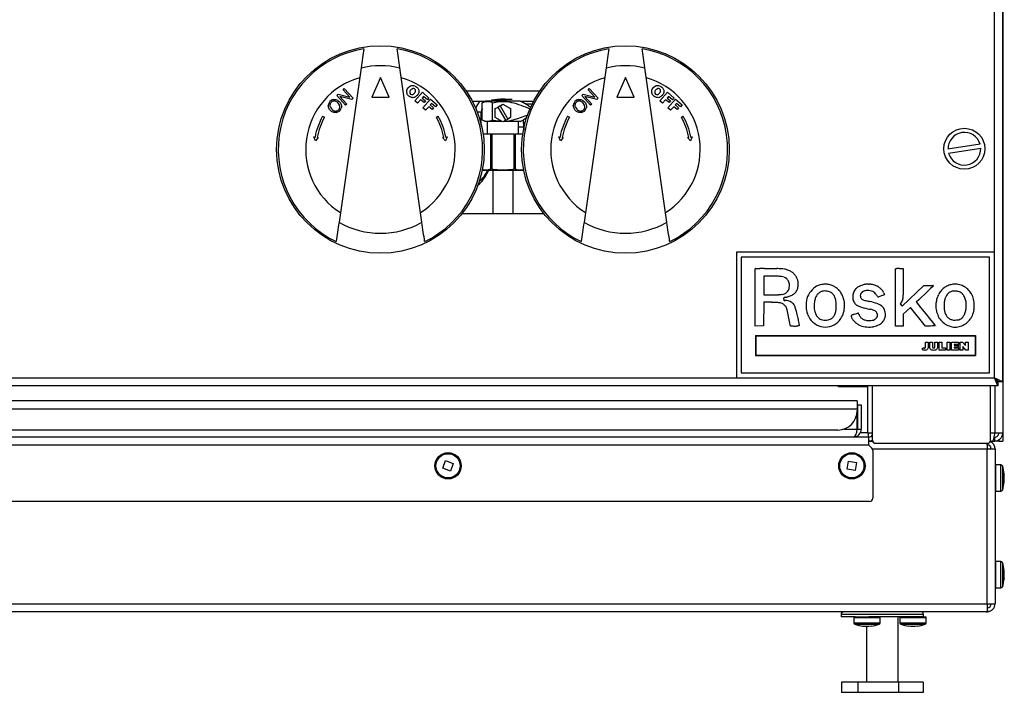
# Model space of a CAD drawing. Units: inches. Extents: x 26 to 205, y 36 to 85.
# Drawn here: x 116 to 128, y 36 to 45 of the extents above; entities that cross this region are included whole.
import ezdxf

# ---------------------------------------------------------------- set-up
doc = ezdxf.new("R2010")
doc.units = ezdxf.units.IN
doc.header["$LTSCALE"] = 10
doc.header["$MEASUREMENT"] = 0

msp = doc.modelspace()

# ---------------------------------------------------------------- linework, layer by layer
for p, q in [((128.084, 41.686), (128.084, 45.761)), ((128.182, 45.804), (128.182, 40.108)), ((128.186, 45.714), (128.186, 40.111)), ((120.349, 43.937), (120.08, 42.052)), ((121.092, 42.052), (120.822, 43.937)), ((123.342, 43.937), (123.072, 42.052)), ((124.084, 42.052), (123.815, 43.937)), ((120.586, 43.821), (120.479, 43.579)), ((120.693, 43.579), (120.586, 43.821)), ((123.578, 43.821), (123.471, 43.579)), ((123.685, 43.579), (123.578, 43.821)), ((120.13, 43.671), (120.145, 43.685)), ((120.214, 43.579), (120.13, 43.671)), ((120.145, 43.685), (120.252, 43.567)), ((122.53, 43.655), (121.634, 43.655)), ((123.122, 43.671), (123.137, 43.685)), ((123.206, 43.579), (123.122, 43.671)), ((123.137, 43.685), (123.244, 43.567)), ((120.052, 43.6), (120.068, 43.615)), ((120.159, 43.483), (120.052, 43.6)), ((120.068, 43.615), (120.214, 43.579)), ((120.236, 43.553), (120.09, 43.589)), ((120.09, 43.589), (120.174, 43.496)), ((120.252, 43.567), (120.236, 43.553)), ((120.479, 43.579), (120.693, 43.579)), ((121.007, 43.534), (121.098, 43.64)), ((121.04, 43.506), (121.007, 43.534)), ((121.077, 43.549), (121.04, 43.506)), ((121.118, 43.514), (121.077, 43.549)), ((121.111, 43.589), (121.095, 43.57)), ((121.095, 43.57), (121.136, 43.535)), ((121.098, 43.64), (121.178, 43.57)), ((121.105, 43.449), (121.196, 43.555)), ((121.159, 43.548), (121.111, 43.589)), ((121.136, 43.535), (121.118, 43.514)), ((121.178, 43.57), (121.159, 43.548)), ((121.196, 43.555), (121.277, 43.485)), ((121.708, 43.532), (121.87, 43.532)), ((121.87, 43.532), (121.83, 43.512)), ((121.898, 43.532), (121.87, 43.532)), ((122.294, 43.532), (121.898, 43.532)), ((122.334, 43.512), (122.294, 43.532)), ((122.294, 43.532), (122.456, 43.532)), ((122.451, 43.532), (122.451, 43.523)), ((123.044, 43.6), (123.06, 43.615)), ((123.151, 43.483), (123.044, 43.6)), ((123.06, 43.615), (123.206, 43.579)), ((123.228, 43.553), (123.082, 43.589)), ((123.082, 43.589), (123.166, 43.496)), ((123.244, 43.567), (123.228, 43.553)), ((123.471, 43.579), (123.685, 43.579)), ((123.999, 43.534), (124.09, 43.64)), ((124.032, 43.506), (123.999, 43.534)), ((124.069, 43.549), (124.032, 43.506)), ((124.11, 43.514), (124.069, 43.549)), ((124.103, 43.589), (124.087, 43.57)), ((124.087, 43.57), (124.128, 43.535)), ((124.09, 43.64), (124.171, 43.57)), ((124.097, 43.449), (124.188, 43.555)), ((124.151, 43.548), (124.103, 43.589)), ((124.128, 43.535), (124.11, 43.514)), ((124.171, 43.57), (124.151, 43.548)), ((124.188, 43.555), (124.269, 43.485)), ((120.174, 43.496), (120.159, 43.483)), ((121.138, 43.421), (121.105, 43.449)), ((121.175, 43.464), (121.138, 43.421)), ((121.216, 43.429), (121.175, 43.464)), ((121.21, 43.504), (121.194, 43.486)), ((121.194, 43.486), (121.235, 43.45)), ((121.257, 43.463), (121.21, 43.504)), ((121.235, 43.45), (121.216, 43.429)), ((121.277, 43.485), (121.257, 43.463)), ((121.83, 43.303), (121.83, 43.512)), ((121.956, 43.303), (121.956, 43.512)), ((121.988, 43.441), (122.022, 43.46)), ((121.988, 43.332), (121.988, 43.441)), ((122.048, 43.475), (122.022, 43.46)), ((122.116, 43.298), (122.022, 43.46)), ((122.048, 43.475), (122.082, 43.495)), ((122.048, 43.475), (122.142, 43.313)), ((122.082, 43.495), (122.176, 43.441)), ((122.176, 43.441), (122.176, 43.332)), ((122.352, 43.499), (122.44, 43.499)), ((123.166, 43.496), (123.151, 43.483)), ((124.13, 43.421), (124.097, 43.449)), ((124.167, 43.464), (124.13, 43.421)), ((124.208, 43.429), (124.167, 43.464)), ((124.202, 43.504), (124.186, 43.486)), ((124.186, 43.486), (124.227, 43.45)), ((124.25, 43.463), (124.202, 43.504)), ((124.227, 43.45), (124.208, 43.429)), ((124.269, 43.485), (124.25, 43.463)), ((119.88, 43.348), (119.903, 43.337)), ((121.269, 43.337), (121.292, 43.348)), ((121.818, 43.397), (121.769, 43.397)), ((121.818, 43.242), (121.818, 43.397)), ((121.83, 43.303), (121.87, 43.283)), ((122.082, 43.278), (121.988, 43.332)), ((122.116, 43.298), (122.082, 43.278)), ((122.116, 43.298), (122.142, 43.313)), ((122.176, 43.332), (122.142, 43.313)), ((122.294, 43.283), (122.334, 43.303)), ((122.37, 43.326), (122.333, 43.304)), ((122.34, 43.213), (122.333, 43.303)), ((122.872, 43.348), (122.895, 43.337)), ((124.261, 43.337), (124.284, 43.348)), ((121.898, 43.283), (121.87, 43.283)), ((121.891, 43.283), (121.891, 43.127)), ((122.074, 43.283), (121.898, 43.283)), ((122.294, 43.283), (122.09, 43.283)), ((122.273, 43.127), (122.273, 43.283)), ((122.273, 43.218), (122.335, 43.218)), ((119.772, 43.096), (119.787, 43.093)), ((119.792, 43.045), (119.772, 43.096)), ((119.827, 43.086), (119.792, 43.045)), ((119.812, 43.089), (119.827, 43.086)), ((121.345, 43.086), (121.36, 43.089)), ((121.379, 43.045), (121.345, 43.086)), ((121.4, 43.096), (121.379, 43.045)), ((121.385, 43.093), (121.4, 43.096)), ((121.933, 43.127), (121.84, 43.127)), ((121.946, 43.127), (121.933, 43.127)), ((121.933, 42.703), (121.933, 43.127)), ((122.218, 43.127), (121.946, 43.127)), ((121.946, 43.127), (121.946, 42.703)), ((122.218, 43.127), (122.231, 43.127)), ((122.218, 42.703), (122.218, 43.127)), ((122.324, 43.127), (122.231, 43.127)), ((122.231, 43.127), (122.231, 42.703)), ((122.764, 43.096), (122.779, 43.093)), ((122.785, 43.045), (122.764, 43.096)), ((122.819, 43.086), (122.785, 43.045)), ((122.804, 43.089), (122.819, 43.086)), ((124.337, 43.086), (124.352, 43.089)), ((124.372, 43.045), (124.337, 43.086)), ((124.392, 43.096), (124.372, 43.045)), ((124.377, 43.093), (124.392, 43.096)), ((127.909, 43.006), (127.517, 42.943)), ((127.525, 42.894), (127.917, 42.957)), ((121.829, 42.692), (121.838, 42.689)), ((121.838, 42.689), (122.326, 42.689)), ((121.957, 42.689), (121.957, 42.159)), ((122.207, 42.159), (122.207, 42.689)), ((122.326, 42.689), (122.335, 42.692)), ((121.583, 42.159), (122.581, 42.159)), ((124.934, 41.686), (124.934, 40.151)), ((128.084, 41.686), (124.934, 41.686)), ((124.993, 41.627), (124.993, 40.21)), ((128.024, 41.627), (124.993, 41.627)), ((128.024, 40.21), (128.024, 41.627)), ((128.084, 40.151), (128.084, 41.686)), ((125.169, 41.487), (125.219, 41.487)), ((125.275, 41.487), (125.341, 41.486)), ((125.341, 41.486), (125.426, 41.485)), ((126.881, 41.486), (126.894, 41.487)), ((126.926, 41.488), (126.97, 41.488)), ((126.97, 41.488), (126.97, 41.297)), ((125.162, 41.38), (125.164, 41.481)), ((125.162, 41.266), (125.162, 41.38)), ((125.267, 41.393), (125.267, 41.165)), ((125.366, 41.393), (125.267, 41.393)), ((126.875, 41.266), (126.876, 41.38)), ((126.876, 41.38), (126.877, 41.481)), ((125.161, 41.132), (125.162, 41.266)), ((126.544, 41.297), (126.556, 41.296)), ((126.875, 41.133), (126.875, 41.266)), ((126.958, 41.027), (127.221, 41.281)), ((126.97, 41.297), (126.97, 41.164)), ((127.221, 41.281), (127.285, 41.281)), ((127.285, 41.281), (127.327, 41.281)), ((127.33, 41.265), (127.301, 41.238)), ((127.338, 41.272), (127.33, 41.265)), ((125.161, 40.784), (125.161, 41.132)), ((125.267, 41.165), (125.372, 41.165)), ((126.716, 41.158), (126.701, 41.152)), ((126.729, 41.163), (126.716, 41.158)), ((126.74, 41.167), (126.729, 41.163)), ((126.73, 41.195), (126.735, 41.185)), ((126.739, 41.177), (126.742, 41.169)), ((126.875, 40.784), (126.875, 41.133)), ((127.192, 41.135), (127.16, 41.105)), ((127.229, 41.17), (127.192, 41.135)), ((127.268, 41.206), (127.229, 41.17)), ((127.301, 41.238), (127.268, 41.206)), ((125.267, 41.077), (125.264, 40.787)), ((125.364, 41.074), (125.267, 41.077)), ((126.945, 41.069), (126.931, 41.054)), ((126.931, 41.054), (126.958, 41.027)), ((127.06, 41.012), (126.971, 40.93)), ((127.242, 40.784), (127.06, 41.012)), ((127.131, 41.074), (127.163, 41.032)), ((127.16, 41.105), (127.132, 41.078)), ((127.163, 41.032), (127.201, 40.985)), ((125.571, 40.9), (125.554, 40.982)), ((125.682, 40.89), (125.689, 40.852)), ((126.373, 40.927), (126.388, 40.932)), ((126.388, 40.932), (126.402, 40.936)), ((126.402, 40.936), (126.413, 40.94)), ((126.971, 40.93), (126.97, 40.784)), ((127.201, 40.985), (127.245, 40.931)), ((127.245, 40.931), (127.29, 40.876)), ((125.264, 40.787), (125.161, 40.784)), ((125.699, 40.787), (125.684, 40.786)), ((125.689, 40.852), (125.695, 40.82)), ((125.695, 40.82), (125.701, 40.791)), ((126.97, 40.784), (126.875, 40.784)), ((127.302, 40.784), (127.242, 40.784)), ((127.29, 40.876), (127.327, 40.83)), ((127.325, 40.785), (127.302, 40.784)), ((127.344, 40.785), (127.325, 40.785)), ((127.327, 40.83), (127.361, 40.788)), ((127.361, 40.786), (127.344, 40.785)), ((125.166, 40.667), (125.166, 40.423)), ((125.166, 40.667), (127.851, 40.667)), ((125.17, 40.663), (125.17, 40.427)), ((125.17, 40.663), (127.847, 40.663)), ((127.847, 40.663), (127.847, 40.427)), ((127.851, 40.667), (127.851, 40.423)), ((127.198, 40.505), (127.22, 40.523)), ((127.242, 40.587), (127.274, 40.587)), ((127.242, 40.526), (127.242, 40.587)), ((127.274, 40.587), (127.274, 40.526)), ((127.294, 40.587), (127.326, 40.587)), ((127.294, 40.533), (127.294, 40.587)), ((127.326, 40.587), (127.326, 40.533)), ((127.357, 40.587), (127.389, 40.587)), ((127.357, 40.532), (127.357, 40.587)), ((127.389, 40.587), (127.389, 40.533)), ((127.409, 40.587), (127.441, 40.587)), ((127.409, 40.488), (127.409, 40.587)), ((127.441, 40.587), (127.441, 40.517)), ((127.508, 40.587), (127.54, 40.587)), ((127.508, 40.488), (127.508, 40.587)), ((127.54, 40.587), (127.54, 40.488)), ((127.56, 40.587), (127.645, 40.587)), ((127.56, 40.488), (127.56, 40.587)), ((127.592, 40.56), (127.592, 40.549)), ((127.645, 40.56), (127.592, 40.56)), ((127.592, 40.549), (127.641, 40.549)), ((127.592, 40.526), (127.592, 40.516)), ((127.641, 40.526), (127.592, 40.526)), ((127.641, 40.549), (127.641, 40.526)), ((127.645, 40.587), (127.645, 40.56)), ((127.665, 40.587), (127.695, 40.587)), ((127.665, 40.488), (127.665, 40.587)), ((127.695, 40.587), (127.731, 40.544)), ((127.697, 40.534), (127.697, 40.488)), ((127.734, 40.488), (127.697, 40.534)), ((127.731, 40.544), (127.731, 40.587)), ((127.731, 40.587), (127.763, 40.587)), ((127.763, 40.587), (127.763, 40.488)), ((125.166, 40.423), (127.851, 40.423)), ((125.17, 40.427), (127.847, 40.427)), ((127.488, 40.488), (127.409, 40.488)), ((127.441, 40.517), (127.488, 40.517)), ((127.488, 40.517), (127.488, 40.488)), ((127.54, 40.488), (127.508, 40.488)), ((127.645, 40.488), (127.56, 40.488)), ((127.592, 40.516), (127.645, 40.516)), ((127.645, 40.516), (127.645, 40.488)), ((127.697, 40.488), (127.665, 40.488)), ((127.763, 40.488), (127.734, 40.488)), ((124.993, 40.21), (128.024, 40.21)), ((128.126, 40.053), (92.198, 40.053)), ((92.241, 40.151), (124.934, 40.151)), ((124.934, 40.151), (128.084, 40.151)), ((126.178, 40.041), (126.178, 40.053)), ((126.189, 40.041), (126.178, 40.041)), ((126.189, 40.053), (126.189, 40.041)), ((126.532, 40.041), (126.189, 40.041)), ((126.532, 40.053), (126.532, 39.478)), ((126.593, 40.053), (126.593, 39.391)), ((128.038, 39.391), (128.038, 40.053)), ((128.084, 40.151), (128.182, 40.108)), ((128.084, 40.151), (128.135, 40.108)), ((128.126, 40.053), (128.084, 40.151)), ((128.126, 40.1), (128.084, 40.151)), ((128.087, 40.053), (128.087, 39.478)), ((128.112, 40.117), (128.111, 40.128)), ((128.135, 40.108), (128.119, 40.108)), ((128.126, 40.1), (128.126, 40.053)), ((128.133, 40.11), (128.181, 40.108)), ((128.135, 40.108), (128.182, 40.108)), ((128.135, 40.108), (128.135, 40.108)), ((128.186, 40.108), (128.186, 39.478)), ((126.407, 39.868), (93.917, 39.868)), ((126.407, 39.868), (126.407, 39.769)), ((126.41, 39.82), (126.41, 39.525)), ((126.41, 39.82), (126.457, 39.82)), ((126.457, 39.82), (126.457, 39.525)), ((126.407, 39.769), (93.917, 39.769)), ((126.407, 39.769), (126.407, 39.749)), ((126.407, 39.525), (126.407, 39.749)), ((126.171, 39.513), (94.153, 39.513)), ((126.245, 39.525), (126.407, 39.525)), ((126.41, 39.525), (126.457, 39.525)), ((126.532, 39.478), (126.445, 39.478)), ((126.532, 39.478), (126.593, 39.478)), ((126.548, 39.427), (126.548, 39.478)), ((128.038, 39.478), (128.087, 39.478)), ((128.087, 39.478), (128.186, 39.478)), ((128.186, 39.478), (128.186, 39.379)), ((126.548, 39.328), (93.776, 39.328)), ((126.359, 39.427), (93.965, 39.427)), ((126.548, 39.427), (126.359, 39.427)), ((126.548, 39.427), (126.548, 39.328)), ((126.548, 39.379), (126.595, 39.379)), ((126.588, 39.292), (126.56, 39.32)), ((126.633, 39.352), (127.999, 39.352)), ((127.994, 39.352), (127.994, 39.281)), ((127.996, 39.332), (127.997, 39.352)), ((127.997, 39.332), (127.998, 39.352)), ((128.036, 39.379), (128.036, 39.37)), ((128.036, 39.379), (128.059, 39.379)), ((128.059, 39.379), (128.087, 39.379)), ((128.077, 39.427), (128.087, 39.427)), ((128.087, 39.379), (128.087, 39.427)), ((128.138, 39.379), (128.087, 39.379)), ((128.138, 39.395), (128.138, 39.379)), ((128.138, 39.379), (128.186, 39.379)), ((127.994, 39.281), (126.596, 39.281)), ((126.599, 39.265), (126.599, 38.679)), ((128.093, 39.281), (127.994, 39.281)), ((127.994, 37.391), (127.994, 39.281)), ((128.036, 39.31), (128.036, 39.281)), ((128.093, 39.281), (128.093, 37.391)), ((121.348, 39.046), (121.382, 39.14)), ((121.382, 39.14), (121.476, 39.106)), ((121.476, 39.106), (121.442, 39.012)), ((126.286, 39.034), (126.301, 39.133)), ((126.301, 39.133), (126.4, 39.118)), ((126.4, 39.118), (126.385, 39.019)), ((128.163, 39.088), (128.101, 39.088)), ((128.101, 38.766), (128.101, 39.088)), ((128.163, 38.766), (128.163, 39.088)), ((121.442, 39.012), (121.348, 39.046)), ((126.385, 39.019), (126.286, 39.034)), ((128.182, 39.074), (128.182, 38.779)), ((128.101, 38.766), (128.163, 38.766)), ((126.56, 38.639), (93.764, 38.639)), ((128.163, 37.906), (128.101, 37.906)), ((128.101, 37.584), (128.101, 37.906)), ((128.163, 37.584), (128.163, 37.906)), ((128.182, 37.893), (128.182, 37.598)), ((128.101, 37.584), (128.163, 37.584)), ((92.33, 37.391), (127.994, 37.391)), ((127.986, 37.293), (92.338, 37.293)), ((127.986, 37.293), (127.994, 37.293)), ((127.994, 37.391), (127.994, 37.293)), ((127.994, 37.391), (128.093, 37.391)), ((127.994, 37.293), (127.994, 37.293)), ((127.996, 37.34), (127.998, 37.293)), ((127.997, 37.34), (128, 37.293)), ((126.212, 37.261), (126.212, 37.229)), ((126.463, 37.261), (126.212, 37.261)), ((126.384, 37.229), (126.212, 37.229)), ((126.366, 37.221), (126.366, 37.158)), ((126.366, 37.221), (126.527, 37.221)), ((126.366, 37.158), (126.527, 37.158)), ((126.384, 37.229), (126.527, 37.229)), ((127.218, 37.261), (126.463, 37.261)), ((126.527, 37.229), (126.551, 37.229)), ((126.527, 37.221), (126.688, 37.221)), ((126.527, 37.158), (126.688, 37.158)), ((127.208, 37.229), (126.551, 37.229)), ((126.688, 37.158), (126.688, 37.221)), ((126.907, 36.433), (126.907, 37.229)), ((126.929, 37.221), (126.929, 37.158)), ((126.929, 37.221), (127.09, 37.221)), ((126.929, 37.158), (127.09, 37.158)), ((127.09, 37.221), (127.251, 37.221)), ((127.09, 37.158), (127.251, 37.158)), ((127.208, 37.229), (127.243, 37.229)), ((127.218, 37.229), (127.218, 37.261)), ((127.251, 37.158), (127.251, 37.221)), ((126.527, 37.139), (126.379, 37.139)), ((126.477, 37.117), (126.477, 37.119)), ((126.522, 37.117), (126.522, 36.433)), ((126.675, 37.139), (126.527, 37.139)), ((126.577, 37.119), (126.577, 37.117)), ((127.09, 37.139), (126.942, 37.139)), ((127.04, 37.117), (127.04, 37.119)), ((127.237, 37.139), (127.09, 37.139)), ((127.14, 37.119), (127.14, 37.117)), ((126.216, 36.433), (126.216, 36.308)), ((126.415, 36.433), (126.216, 36.433)), ((126.415, 36.433), (126.415, 36.308)), ((126.913, 36.433), (126.415, 36.433)), ((126.913, 36.433), (126.913, 36.308)), ((127.213, 36.433), (126.913, 36.433)), ((127.213, 36.433), (127.213, 36.308)), ((126.415, 36.308), (126.216, 36.308)), ((126.913, 36.308), (126.415, 36.308)), ((127.213, 36.308), (126.913, 36.308))]:
    msp.add_line(p, q)
at = {"flags": 128}
msp.add_lwpolyline([(128.203, 37.699), (128.203, 37.699), (128.204, 37.698), (128.205, 37.697), (128.205, 37.696), (128.205, 37.695), (128.204, 37.693), (128.203, 37.692), (128.202, 37.691)], dxfattribs=at)
for centre, radius in [((120.586, 42.941), 1.268), ((123.578, 42.941), 1.268), ((127.717, 42.95), 0.25), ((121.412, 39.076), 0.161), ((121.412, 39.076), 0.148), ((126.343, 39.076), 0.161), ((126.343, 39.076), 0.148)]:
    msp.add_circle(centre, radius)
for centre, radius, start, end in [((120.586, 42.941), 1.248, 99.352, 244.353), ((120.586, 42.941), 1.248, 295.647, 80.648), ((123.578, 42.941), 1.248, 99.352, 244.353), ((123.578, 42.941), 1.248, 295.647, 80.648), ((120.586, 42.941), 1.023, 76.633, 103.367), ((123.578, 42.941), 1.023, 76.633, 103.367), ((120.586, 42.941), 0.913, 106.1268, 237.5781), ((120.586, 42.941), 0.913, 302.4219, 73.8732), ((123.578, 42.941), 0.912, 106.1268, 237.5781), ((123.578, 42.941), 0.913, 302.4219, 73.8732), ((120.971, 43.649), 0.0667, 134.2574, 200.8463), ((123.963, 43.649), 0.0667, 134.2574, 200.8463), ((120.028, 43.475), 0.0791, 102.485, 176.6575), ((120.006, 43.452), 0.0851, 7.4967, 64.9598), ((120.973, 43.641), 0.0297, 182.8949, 275.1516), ((121.92, 43.397), 0.177, 130.4378, 164.2811), ((123.02, 43.475), 0.0791, 102.485, 176.6575), ((122.998, 43.452), 0.0851, 7.4967, 64.9598), ((123.965, 43.641), 0.0297, 182.8949, 275.1516), ((120.037, 43.465), 0.054, 266.3968, 358.6697), ((120.031, 43.471), 0.0802, 282.1715, 341.0266), ((121.92, 43.397), 0.102, 151.1582, 180), ((123.029, 43.465), 0.054, 266.3968, 358.6697), ((123.023, 43.471), 0.0802, 282.1715, 341.0266), ((120.652, 42.921), 0.882, 151.0756, 168.7545), ((120.677, 42.914), 0.882, 151.361, 168.5745), ((120.495, 42.914), 0.882, 11.4255, 28.639), ((120.52, 42.921), 0.882, 11.2455, 28.9244), ((123.644, 42.921), 0.882, 151.0756, 168.7545), ((123.669, 42.914), 0.882, 151.361, 168.5745), ((123.487, 42.914), 0.882, 11.4255, 28.639), ((123.512, 42.921), 0.882, 11.2455, 28.9244), ((127.717, 42.95), 0.2, 16.3037, 181.9421), ((127.717, 42.95), 0.2, 196.3037, 1.9421), ((121.499, 42.877), 0.44, 311.4497, 334.7525), ((120.586, 42.941), 1.023, 240.338, 299.662), ((123.578, 42.941), 1.023, 240.338, 299.662), ((125.169, 41.481), 0.00569, 135.5948, 179.3148), ((125.169, 41.481), 0.00539, 90.6542, 135.5948), ((125.252, 37.576), 3.911, 89.6633, 90.4892), ((125.382, 39.565), 1.921, 87.0286, 88.6736), ((126.882, 41.481), 0.00494, 134.9999, 179.3939), ((126.882, 41.481), 0.00488, 95.716, 135.0001), ((126.919, 41.147), 0.341, 91.7093, 94.2364), ((126.926, 40.913), 0.575, 90, 91.7094), ((125.366, 39.466), 1.927, 87.9088, 90), ((125.422, 40.983), 0.409, 81.3011, 87.9087), ((125.431, 40.519), 0.965, 84.7977, 87.0285), ((125.454, 41.191), 0.199, 71.3386, 81.3011), ((125.486, 41.285), 0.0988, 54.5468, 71.3387), ((125.509, 41.372), 0.109, 73.672, 84.7977), ((125.46, 41.205), 0.282, 63.949, 73.672), ((125.496, 41.3), 0.0803, 22.7404, 54.5467), ((125.496, 41.278), 0.201, 51.3955, 63.949), ((125.509, 41.295), 0.179, 38.0332, 51.3954), ((125.512, 41.297), 0.176, 24.5089, 38.0331), ((125.432, 41.261), 0.264, 20.0562, 24.5089), ((125.446, 41.279), 0.135, 1.2169, 22.7403), ((125.442, 41.279), 0.139, 339.9718, 1.2168), ((125.567, 41.273), 0.118, 325.9108, 346.7426), ((125.577, 41.314), 0.109, 11.4309, 20.0563), ((125.476, 41.294), 0.211, 346.7425, 0.2329), ((125.563, 41.311), 0.124, 3.4747, 11.431), ((125.273, 41.293), 0.415, 0.2329, 3.4747), ((126.035, 41.055), 0.247, 125.1128, 147.4238), ((126.011, 41.09), 0.205, 99.4553, 125.1127), ((126.144, 40.286), 1.019, 98.0162, 99.4552), ((126.017, 41.194), 0.102, 90.2196, 98.0162), ((126.017, 41.197), 0.0998, 82.2991, 90.2197), ((125.903, 40.356), 0.948, 80.7839, 82.299), ((126.017, 41.057), 0.238, 69.1749, 80.7839), ((126.026, 41.081), 0.212, 56.5171, 69.1749), ((126.024, 41.078), 0.216, 43.9661, 56.5171), ((126.484, 41.148), 0.13, 123.2905, 139.4377), ((126.544, 41.057), 0.239, 113.0759, 123.2905), ((126.554, 41.034), 0.264, 103.3056, 113.0759), ((126.547, 41.065), 0.232, 92.5209, 103.3056), ((126.539, 41.236), 0.0605, 85.6493, 92.5209), ((126.504, 40.801), 0.498, 82.4428, 84.0697), ((126.502, 40.779), 0.519, 80.8674, 82.4427), ((126.543, 41.036), 0.26, 69.9591, 80.8673), ((126.564, 41.095), 0.196, 56.5204, 69.9591), ((126.576, 41.112), 0.175, 42.2335, 56.5204), ((127.326, 41.215), 0.0663, 79.5016, 89.7584), ((127.338, 41.278), 0.00276, 348.7422, 79.5016), ((127.33, 41.279), 0.0103, 313.8428, 348.7423), ((127.629, 41.038), 0.265, 127.177, 139.1711), ((127.624, 41.044), 0.257, 115.0154, 127.1771), ((127.594, 41.109), 0.185, 99.4454, 115.0155), ((127.735, 40.262), 1.044, 98.0327, 99.4453), ((127.603, 41.194), 0.103, 90.2801, 98.0327), ((127.603, 41.198), 0.099, 82.3219, 90.2801), ((127.493, 40.378), 0.926, 80.7832, 82.3219), ((127.606, 41.077), 0.218, 63.1912, 80.7832), ((127.601, 41.066), 0.231, 46.3195, 63.1912), ((125.372, 43.509), 2.344, 270, 271.8295), ((125.436, 41.504), 0.337, 271.8295, 279.4802), ((125.468, 41.31), 0.142, 279.4803, 292.3797), ((125.593, 41.114), 0.083, 172.477, 180), ((125.519, 41.124), 0.00791, 130.2744, 172.4771), ((125.522, 41.12), 0.013, 100.7946, 130.2744), ((125.578, 40.83), 0.308, 97.8332, 100.7947), ((125.487, 41.265), 0.0928, 292.3798, 310.0787), ((125.518, 41.261), 0.126, 277.8331, 283.2562), ((125.49, 41.262), 0.0878, 310.0787, 339.9718), ((125.473, 41.455), 0.325, 283.2561, 285.9281), ((125.468, 41.471), 0.342, 285.9281, 288.573), ((125.509, 41.348), 0.212, 288.573, 292.3537), ((125.505, 41.358), 0.224, 292.3536, 305.3017), ((125.565, 41.274), 0.12, 305.3017, 325.9107), ((126.059, 41.04), 0.276, 147.4238, 168.3831), ((126.167, 41.033), 0.285, 161.5353, 171.3274), ((126.037, 41.076), 0.148, 145.5677, 161.5353), ((126.013, 41.093), 0.119, 127.4708, 145.5676), ((126.02, 41.084), 0.129, 110.4663, 127.4707), ((126.004, 41.126), 0.0851, 94.3732, 110.4663), ((126.012, 41.019), 0.193, 85.6383, 94.3733), ((126.012, 41.014), 0.197, 76.9623, 85.6383), ((126.033, 41.105), 0.104, 62.9711, 76.9623), ((126.031, 41.101), 0.109, 41.7063, 62.971), ((126.013, 41.084), 0.133, 23.438, 41.7063), ((125.961, 41.062), 0.189, 8.4739, 23.438), ((125.996, 41.052), 0.254, 32.8759, 43.9661), ((125.986, 41.045), 0.266, 15.312, 32.8758), ((126.503, 41.141), 0.15, 161.2274, 181.0826), ((126.494, 41.141), 0.141, 181.0826, 201.5744), ((126.486, 41.147), 0.132, 139.4377, 161.2274), ((126.506, 41.153), 0.0596, 150.8638, 180), ((126.543, 41.153), 0.0966, 180, 186.6556), ((126.487, 41.146), 0.0401, 186.6555, 199.4919), ((126.479, 41.143), 0.0313, 199.4919, 214.3318), ((126.485, 41.148), 0.0392, 214.3317, 226.8703), ((126.506, 41.153), 0.0597, 121.7645, 150.8637), ((126.521, 41.128), 0.0885, 98.747, 121.7645), ((126.537, 41.029), 0.189, 85.6906, 98.747), ((126.537, 41.04), 0.178, 74.6037, 85.6907), ((126.561, 41.125), 0.0894, 56.0308, 74.6038), ((126.554, 41.115), 0.102, 38.8969, 56.0307), ((126.419, 41.006), 0.275, 30.7261, 38.8969), ((126.667, 41.153), 0.0129, 210.7261, 240.0278), ((126.665, 41.15), 0.00951, 240.0277, 276.9506), ((126.661, 41.187), 0.0469, 276.9505, 289.5459), ((126.233, 42.391), 1.324, 289.5459, 290.6689), ((126.586, 41.121), 0.162, 27.093, 42.2335), ((126.544, 41.094), 0.212, 22.9749, 25.524), ((126.738, 41.172), 0.00551, 291.6853, 308.6724), ((126.741, 41.169), 0.00106, 308.6725, 21.8393), ((126.526, 41.167), 0.444, 353.6226, 359.6034), ((127.833, 40.99), 0.47, 161.7035, 166.4366), ((127.592, 41.07), 0.215, 153.2154, 161.7035), ((127.591, 41.071), 0.214, 139.1711, 153.2154), ((127.628, 41.068), 0.156, 158.7328, 172.7712), ((127.686, 41.045), 0.218, 149.6486, 158.7328), ((127.594, 41.099), 0.111, 134.6014, 149.6486), ((127.589, 41.105), 0.104, 118.9341, 134.6014), ((127.621, 41.046), 0.171, 108.1652, 118.9341), ((127.579, 41.175), 0.0353, 96.1195, 108.1652), ((127.598, 40.993), 0.218, 92.984, 96.1195), ((127.6, 40.962), 0.249, 89.8316, 92.984), ((127.6, 40.959), 0.252, 86.7027, 89.8316), ((127.606, 41.074), 0.137, 68.0022, 86.7027), ((127.618, 41.103), 0.106, 45.2324, 68.0022), ((127.604, 41.089), 0.125, 24.6512, 45.2325), ((127.5, 41.041), 0.24, 11.9926, 24.6512), ((127.591, 41.056), 0.244, 29.9524, 46.3196), ((127.566, 41.042), 0.273, 14.9043, 29.9524), ((125.309, 39.348), 1.726, 86.9179, 88.1924), ((125.334, 39.799), 1.275, 85.318, 86.9179), ((125.331, 39.769), 1.305, 84.0096, 85.318), ((125.461, 41.007), 0.0601, 71.7774, 84.0096), ((125.448, 40.969), 0.101, 59.1871, 71.7774), ((125.436, 40.949), 0.124, 48.4165, 59.1871), ((125.623, 41.114), 0.112, 180, 185.4265), ((125.518, 41.104), 0.0075, 185.4266, 224.5489), ((125.518, 41.104), 0.00732, 224.5489, 264.3408), ((125.528, 41.202), 0.106, 264.3408, 270), ((125.436, 40.948), 0.124, 37.649, 48.4166), ((125.528, 40.987), 0.11, 78.0285, 90), ((125.455, 40.963), 0.101, 25.0849, 37.649), ((125.448, 40.96), 0.108, 12.0239, 25.0848), ((125.508, 40.893), 0.206, 70.5616, 78.0285), ((125.51, 40.898), 0.2, 63.0432, 70.5616), ((125.562, 41.001), 0.0845, 48.7165, 63.0431), ((125.557, 40.995), 0.093, 30.3074, 48.7165), ((125.461, 40.939), 0.204, 20.076, 30.3073), ((125.264, 40.867), 0.413, 13.1886, 20.076), ((126.086, 41.034), 0.303, 168.3832, 187.9183), ((126.197, 41.028), 0.315, 171.3274, 183.5411), ((126.116, 41.023), 0.234, 183.5412, 198.7855), ((125.75, 41.031), 0.403, 359.9725, 8.4739), ((125.745, 41.031), 0.408, 351.7155, 359.9726), ((125.944, 41.033), 0.31, 344.1251, 359.7404), ((125.942, 41.033), 0.312, 359.7404, 15.3119), ((126.461, 41.128), 0.106, 201.5744, 226.9926), ((126.463, 41.129), 0.108, 226.9927, 242.8199), ((126.535, 41.271), 0.267, 242.8199, 250.8563), ((126.622, 41.521), 0.532, 250.8563, 256.3543), ((126.508, 41.172), 0.0721, 226.8704, 240.0743), ((126.517, 41.187), 0.0902, 240.0743, 251.2395), ((126.573, 41.351), 0.264, 251.2394, 256.9083), ((127.035, 43.223), 2.283, 256.3543, 258.2178), ((127.265, 44.327), 3.319, 256.9082, 257.796), ((126.415, 40.399), 0.7, 70.1805, 77.796), ((126.588, 40.879), 0.19, 50.0571, 70.1805), ((126.637, 40.938), 0.114, 22.5003, 50.0571), ((126.883, 41.126), 0.0837, 316.9888, 335.655), ((126.879, 41.128), 0.0881, 335.6549, 353.6227), ((127.136, 41.074), 0.00652, 133.6666, 158.1205), ((127.132, 41.075), 0.00247, 158.1205, 218.2635), ((127.563, 41.033), 0.196, 171.1736, 180.2317), ((127.566, 41.033), 0.199, 180.2317, 188.8498), ((127.83, 40.991), 0.466, 166.4366, 171.1736), ((127.929, 41.03), 0.459, 172.7712, 179.0471), ((127.932, 41.03), 0.463, 179.0471, 185.3327), ((127.46, 41.033), 0.281, 1.137, 11.9926), ((127.451, 41.033), 0.29, 350.5419, 1.137), ((127.634, 41.059), 0.203, 4.4388, 14.9043), ((127.352, 41.037), 0.485, 353.5368, 358.9881), ((127.351, 41.038), 0.486, 358.9881, 4.4388), ((118.695, 39.51), 7.015, 10.7489, 11.4293), ((123.899, 40.547), 1.816, 10.8934, 13.1886), ((126.222, 41.053), 0.44, 187.9183, 192.4728), ((125.98, 41), 0.193, 192.4728, 200.9169), ((125.988, 41.003), 0.201, 200.917, 209.1395), ((126.262, 41.155), 0.514, 209.1395, 213.222), ((126.066, 41.006), 0.181, 198.7855, 216.2448), ((126.006, 40.963), 0.107, 216.2447, 242.1213), ((126.02, 40.981), 0.129, 297.8866, 316.4405), ((126.025, 40.977), 0.122, 316.4404, 335.7703), ((125.981, 40.996), 0.169, 335.7702, 351.7155), ((125.992, 41.019), 0.259, 326.266, 344.1251), ((126.345, 40.906), 0.0097, 142.9458, 180), ((126.388, 40.906), 0.0527, 180, 212.7357), ((126.352, 40.9), 0.0184, 120.0306, 142.9458), ((126.373, 40.865), 0.0597, 108.8563, 120.0306), ((126.522, 40.429), 0.521, 106.5842, 108.8563), ((126.392, 41.007), 0.0704, 287.474, 290.9936), ((126.418, 40.938), 0.00293, 52.2913, 110.9937), ((126.408, 40.925), 0.02, 38.0313, 52.2912), ((126.396, 40.916), 0.0345, 26.9622, 38.0313), ((126.371, 40.903), 0.0627, 19.8802, 26.9622), ((126.534, 40.962), 0.11, 199.8803, 219.1985), ((126.525, 40.955), 0.0986, 219.1986, 240.2174), ((126.505, 40.683), 0.312, 71.863, 78.2178), ((126.571, 40.882), 0.102, 57.2655, 71.8631), ((126.591, 40.913), 0.0653, 38.2566, 57.2656), ((126.587, 40.924), 0.0704, 314.7135, 333.6116), ((126.591, 40.913), 0.0652, 19.2142, 38.2566), ((126.507, 40.964), 0.16, 333.6116, 338.4437), ((126.503, 40.883), 0.158, 14.3519, 19.2142), ((126.63, 40.915), 0.0271, 338.4435, 356.3805), ((126.63, 40.915), 0.027, 356.3806, 14.3519), ((126.604, 40.924), 0.149, 0.0626, 22.5003), ((126.632, 40.917), 0.121, 342.5294, 352.5182), ((126.578, 40.924), 0.175, 352.5183, 0.0626), ((127.777, 41.066), 0.413, 188.8497, 193.8449), ((127.788, 41.068), 0.424, 193.8449, 198.8013), ((127.624, 41.012), 0.25, 198.8013, 206.154), ((127.603, 41.002), 0.228, 206.154, 224.408), ((127.649, 41.003), 0.178, 185.3328, 198.1799), ((127.651, 41.004), 0.18, 198.18, 212.4686), ((127.588, 40.964), 0.106, 212.4686, 233.8026), ((127.615, 40.965), 0.11, 308.9257, 322.6659), ((127.582, 40.99), 0.151, 322.6659, 339.3528), ((127.482, 41.027), 0.258, 339.3528, 350.5418), ((127.547, 41.034), 0.293, 328.8928, 342.8358), ((127.639, 41.005), 0.197, 342.8357, 353.5369), ((125.439, 40.79), 0.151, 0, 10.7489), ((125.592, 40.79), 0.00229, 180, 261.9446), ((125.633, 41.076), 0.292, 261.9447, 264.5698), ((125.631, 41.059), 0.274, 264.5698, 268.2561), ((125.645, 41.531), 0.747, 268.2561, 270), ((125.645, 41.618), 0.834, 270, 271.4631), ((125.656, 41.207), 0.423, 271.4632, 273.8957), ((125.699, 40.788), 0.00153, 274.9159, 0.0003), ((125.685, 40.788), 0.0162, 0, 10.4437), ((126.022, 40.998), 0.228, 213.222, 241.302), ((126.018, 40.99), 0.219, 241.302, 270.2589), ((126, 40.95), 0.093, 242.1213, 259.8688), ((126.018, 41.053), 0.198, 259.8688, 269.9514), ((126.018, 41.053), 0.198, 269.9515, 280.037), ((126.018, 40.994), 0.222, 270.2589, 298.9577), ((126.037, 40.949), 0.0922, 280.0371, 297.8866), ((126.011, 41.007), 0.238, 298.9577, 326.266), ((126.548, 41.009), 0.243, 212.7357, 223.2694), ((126.566, 41.025), 0.267, 223.2694, 233.6635), ((126.498, 40.933), 0.152, 233.6635, 249.4868), ((126.551, 41.076), 0.305, 249.4868, 265.0341), ((126.536, 40.974), 0.121, 240.2174, 258.8658), ((126.556, 41.075), 0.224, 258.8658, 270.6423), ((126.552, 41.082), 0.311, 265.0341, 280.3557), ((126.555, 41.104), 0.253, 270.6423, 278.3536), ((126.579, 40.947), 0.0938, 278.3537, 294.5396), ((126.561, 41.032), 0.26, 280.3558, 297.1085), ((126.591, 40.92), 0.0646, 294.5396, 314.7135), ((126.618, 40.919), 0.133, 297.1085, 324.7087), ((126.59, 40.939), 0.168, 324.7087, 332.4808), ((126.633, 40.916), 0.119, 332.4809, 342.5294), ((127.359, 40.786), 0.00223, 0, 38.9035), ((127.361, 40.786), 0.000791, 272.0959, 0.0001), ((127.616, 41.014), 0.245, 224.408, 241.6895), ((127.612, 41.008), 0.237, 241.6895, 259.2508), ((127.587, 40.963), 0.104, 233.8026, 255.2965), ((127.605, 41.029), 0.173, 255.2965, 270), ((127.605, 40.972), 0.201, 259.2508, 279.1487), ((127.605, 41.067), 0.21, 270, 278.7343), ((127.62, 40.966), 0.109, 278.7342, 293.0678), ((127.6, 41.006), 0.235, 279.1487, 295.4251), ((127.627, 40.95), 0.0911, 293.0678, 308.9257), ((127.606, 40.994), 0.222, 295.425, 312.4249), ((127.597, 41.003), 0.235, 312.4248, 328.8928), ((126.171, 39.749), 0.236, 270, 0), ((126.359, 39.525), 0.0984, 270, 0), ((126.359, 39.525), 0.0512, 338.0624, 0), ((126.548, 39.478), 0.0512, 270, 332.2042), ((126.548, 39.478), 0.0984, 270, 297.3921), ((126.532, 39.292), 0.0394, 45, 66.6757), ((126.633, 39.391), 0.0394, 180, 270), ((127.994, 39.281), 0.0512, 87.5684, 90), ((127.994, 39.281), 0.0512, 0, 86.5602), ((127.999, 39.391), 0.0394, 270, 0), ((127.994, 39.281), 0.0984, 0, 66.9015), ((126.56, 39.265), 0.0394, 0, 45), ((126.412, 39.08), 0.0945, 342.9621, 23.5789), ((128.101, 39.08), 0.008, 90, 180), ((128.163, 39.068), 0.02, 19.4983, 90), ((127.765, 38.927), 0.442, 6.5321, 19.4983), ((128.198, 38.976), 0.00711, 319.3037, 52.4803), ((127.771, 38.932), 0.434, 353.4259, 6.5741), ((127.765, 38.927), 0.442, 340.5017, 353.4679), ((128.197, 38.877), 0.0079, 357.5627, 49.9905), ((127.771, 38.921), 0.434, 354.7897, 0.7565), ((128.101, 38.774), 0.008, 180, 270), ((128.163, 38.786), 0.02, 270, 340.5017), ((126.56, 38.679), 0.0394, 270, 0), ((128.101, 37.898), 0.008, 90, 180), ((128.163, 37.886), 0.02, 19.4983, 90), ((127.765, 37.745), 0.442, 6.5152, 19.4983), ((128.199, 37.796), 0.00552, 299.1901, 0.5905), ((127.769, 37.741), 0.436, 353.4428, 6.5572), ((127.769, 37.75), 0.436, 359.4118, 5.4718), ((127.765, 37.745), 0.442, 340.5017, 353.4848), ((128.101, 37.592), 0.008, 180, 270), ((128.163, 37.604), 0.02, 270, 340.5017), ((126.243, 37.261), 0.0312, 90, 180), ((127.186, 37.261), 0.0313, 0, 90), ((127.986, 37.391), 0.0984, 270, 272.4316), ((127.994, 37.391), 0.0512, 270, 272.4316), ((127.994, 37.391), 0.0984, 270, 272.4316), ((127.994, 37.391), 0.0512, 273.4398, 0), ((127.994, 37.391), 0.0984, 273.4398, 0), ((126.374, 37.221), 0.008, 90, 180), ((126.386, 37.158), 0.02, 180, 250.5017), ((126.668, 37.158), 0.02, 289.4983, 0), ((126.68, 37.221), 0.008, 0, 90), ((126.937, 37.221), 0.008, 90, 180), ((126.949, 37.158), 0.02, 180, 250.5017), ((127.231, 37.158), 0.02, 289.4983, 0), ((127.243, 37.221), 0.008, 0, 90), ((126.527, 37.556), 0.442, 250.5017, 263.5111), ((126.527, 37.556), 0.44, 263.4691, 276.5309), ((126.5, 37.425), 0.308, 265.7856, 272.317), ((126.485, 37.248), 0.132, 266.4536, 272.4971), ((126.527, 37.556), 0.442, 276.4889, 289.4983), ((127.09, 37.556), 0.442, 250.5017, 263.5111), ((127.09, 37.556), 0.44, 263.4691, 276.5309), ((127.09, 37.556), 0.442, 276.4889, 289.4983)]:
    msp.add_arc(centre, radius, start, end)
msp.add_ellipse((126.359, 39.525), major_axis=(0, 0.0984), ratio=0.491716, start_param=3.141593, end_param=4.712389)
for points, knots in [([(120.383, 44.172), (120.378, 44.135), (120.367, 44.057), (120.355, 43.978), (120.349, 43.937)], [0, 0, 0, 0, 0.482951, 1, 1, 1, 1]), ([(120.822, 43.937), (120.817, 43.978), (120.805, 44.057), (120.794, 44.135), (120.789, 44.172)], [0, 0, 0, 0, 0.517049, 1, 1, 1, 1]), ([(123.375, 44.172), (123.37, 44.135), (123.359, 44.057), (123.347, 43.978), (123.342, 43.937)], [0, 0, 0, 0, 0.482951, 1, 1, 1, 1]), ([(123.815, 43.937), (123.809, 43.978), (123.797, 44.057), (123.786, 44.135), (123.781, 44.172)], [0, 0, 0, 0, 0.5170491, 1, 1, 1, 1]), ([(120.925, 43.696), (120.932, 43.704), (120.946, 43.718), (120.975, 43.727), (120.999, 43.722), (121.014, 43.713), (121.021, 43.709), (121.024, 43.706), (121.025, 43.705), (121.026, 43.705), (121.026, 43.704), (121.026, 43.704), (121.026, 43.704), (121.026, 43.704), (121.032, 43.699), (121.042, 43.69), (121.052, 43.673), (121.056, 43.655), (121.054, 43.629), (121.036, 43.599), (121.014, 43.585), (121.003, 43.578)], [0, 0, 0, 0, 0.113328, 0.212454, 0.323974, 0.378341, 0.403994, 0.415664, 0.420876, 0.423185, 0.424204, 0.424653, 0.424851, 0.424938, 0.425006, 0.504977, 0.57523, 0.640959, 0.70735, 0.856469, 1, 1, 1, 1]), ([(120.957, 43.668), (120.953, 43.663), (120.946, 43.655), (120.944, 43.644), (120.943, 43.64)], [0, 0, 0, 0, 0.631198, 1, 1, 1, 1]), ([(120.983, 43.686), (120.981, 43.686), (120.976, 43.684), (120.967, 43.678), (120.961, 43.672), (120.957, 43.668)], [0, 0, 0, 0, 0.224476, 0.486622, 1, 1, 1, 1]), ([(120.976, 43.612), (120.979, 43.613), (120.984, 43.614), (120.993, 43.621), (121.003, 43.631), (121.012, 43.642), (121.015, 43.652), (121.015, 43.656), (121.016, 43.657), (121.016, 43.658), (121.016, 43.658), (121.016, 43.658), (121.016, 43.658), (121.016, 43.659), (121.016, 43.659), (121.016, 43.662), (121.014, 43.67), (121.006, 43.68), (120.995, 43.686), (120.987, 43.686), (120.983, 43.686)], [0, 0, 0, 0, 0.073779, 0.166588, 0.282665, 0.466131, 0.529852, 0.55567, 0.566717, 0.571528, 0.573636, 0.574563, 0.57497, 0.575149, 0.575228, 0.57529, 0.677938, 0.787624, 0.896139, 1, 1, 1, 1]), ([(123.917, 43.696), (123.924, 43.704), (123.938, 43.718), (123.967, 43.727), (123.991, 43.722), (124.007, 43.713), (124.013, 43.709), (124.016, 43.706), (124.018, 43.705), (124.018, 43.705), (124.018, 43.704), (124.019, 43.704), (124.019, 43.704), (124.019, 43.704), (124.024, 43.699), (124.034, 43.69), (124.044, 43.673), (124.048, 43.655), (124.046, 43.629), (124.028, 43.599), (124.006, 43.585), (123.995, 43.578)], [0, 0, 0, 0, 0.1133276, 0.2124539, 0.3239743, 0.3783407, 0.403994, 0.415664, 0.4208764, 0.4231852, 0.4242041, 0.424653, 0.4248506, 0.4249375, 0.4250059, 0.5049769, 0.5752297, 0.6409586, 0.7073498, 0.8564694, 1, 1, 1, 1]), ([(123.949, 43.668), (123.945, 43.663), (123.938, 43.655), (123.936, 43.644), (123.936, 43.64)], [0, 0, 0, 0, 0.631198, 1, 1, 1, 1]), ([(123.975, 43.686), (123.973, 43.686), (123.968, 43.684), (123.959, 43.678), (123.953, 43.672), (123.949, 43.668)], [0, 0, 0, 0, 0.224476, 0.486622, 1, 1, 1, 1]), ([(123.968, 43.612), (123.971, 43.613), (123.977, 43.614), (123.985, 43.621), (123.995, 43.631), (124.004, 43.642), (124.007, 43.652), (124.008, 43.656), (124.008, 43.657), (124.008, 43.658), (124.008, 43.658), (124.008, 43.658), (124.008, 43.658), (124.008, 43.659), (124.008, 43.659), (124.008, 43.662), (124.006, 43.67), (123.998, 43.68), (123.987, 43.686), (123.979, 43.686), (123.975, 43.686)], [0, 0, 0, 0, 0.073779, 0.166588, 0.282665, 0.466131, 0.529852, 0.55567, 0.566717, 0.571528, 0.573636, 0.574563, 0.57497, 0.575149, 0.575228, 0.57529, 0.677938, 0.787624, 0.896139, 1, 1, 1, 1]), ([(120.042, 43.529), (120.037, 43.531), (120.028, 43.534), (120.012, 43.534), (120, 43.529), (119.992, 43.524), (119.989, 43.522), (119.988, 43.521), (119.987, 43.52), (119.987, 43.52), (119.987, 43.52), (119.987, 43.52), (119.987, 43.52), (119.987, 43.52), (119.981, 43.515), (119.972, 43.503), (119.97, 43.489), (119.969, 43.482)], [0, 0, 0, 0, 0.148527, 0.292341, 0.454031, 0.526447, 0.559084, 0.573636, 0.580079, 0.582922, 0.584174, 0.584726, 0.584969, 0.585075, 0.585159, 0.792948, 1, 1, 1, 1]), ([(120.011, 43.552), (120.018, 43.553), (120.032, 43.555), (120.045, 43.55), (120.05, 43.548)], [0, 0, 0, 0, 0.556753, 1, 1, 1, 1]), ([(120.05, 43.548), (120.058, 43.545), (120.073, 43.537), (120.09, 43.52), (120.101, 43.504), (120.105, 43.493), (120.107, 43.488), (120.108, 43.486), (120.108, 43.485), (120.108, 43.485), (120.108, 43.485), (120.11, 43.478), (120.112, 43.464), (120.109, 43.451), (120.107, 43.445)], [0, 0, 0, 0, 0.186778, 0.3879271, 0.559029, 0.6311779, 0.6626639, 0.6764984, 0.6825845, 0.6852623, 0.6857884, 0.6863144, 0.8444619, 1, 1, 1, 1]), ([(121.003, 43.578), (120.997, 43.576), (120.985, 43.573), (120.966, 43.575), (120.951, 43.581), (120.941, 43.587), (120.937, 43.591), (120.935, 43.592), (120.934, 43.593), (120.934, 43.593), (120.934, 43.594), (120.934, 43.594), (120.934, 43.594), (120.934, 43.594), (120.928, 43.598), (120.918, 43.608), (120.912, 43.619), (120.909, 43.625)], [0, 0, 0, 0, 0.161726, 0.321886, 0.494989, 0.579589, 0.618813, 0.636483, 0.64434, 0.647813, 0.649345, 0.650019, 0.650316, 0.650447, 0.650549, 0.839602, 1, 1, 1, 1]), ([(121.83, 43.512), (121.841, 43.517), (121.865, 43.528), (121.903, 43.531), (121.934, 43.523), (121.952, 43.514), (121.956, 43.512)], [0, 0, 0, 0, 0.268698, 0.575074, 0.891069, 1, 1, 1, 1]), ([(121.942, 43.548), (121.949, 43.548), (121.97, 43.549), (122.02, 43.55), (122.084, 43.552), (122.146, 43.554), (122.178, 43.555), (122.193, 43.555)], [0, 0, 0, 0, 0.120724, 0.35148, 0.582222, 0.812974, 1, 1, 1, 1]), ([(121.956, 43.512), (121.982, 43.518), (122.048, 43.532), (122.157, 43.527), (122.274, 43.494), (122.36, 43.461), (122.408, 43.44), (122.418, 43.436)], [0, 0, 0, 0, 0.168635, 0.422164, 0.674411, 0.930715, 1, 1, 1, 1]), ([(121.985, 43.549), (121.987, 43.55), (122.002, 43.553), (122.042, 43.558), (122.096, 43.56), (122.135, 43.557), (122.15, 43.554), (122.151, 43.554)], [0, 0, 0, 0, 0.044161, 0.36881, 0.683315, 0.985078, 1, 1, 1, 1]), ([(123.034, 43.529), (123.03, 43.531), (123.02, 43.534), (123.004, 43.534), (122.992, 43.529), (122.984, 43.524), (122.981, 43.522), (122.98, 43.521), (122.979, 43.52), (122.979, 43.52), (122.979, 43.52), (122.979, 43.52), (122.979, 43.52), (122.979, 43.52), (122.974, 43.515), (122.964, 43.503), (122.962, 43.489), (122.961, 43.482)], [0, 0, 0, 0, 0.148527, 0.292341, 0.454031, 0.526447, 0.559084, 0.573636, 0.580079, 0.582922, 0.584174, 0.584726, 0.584969, 0.585075, 0.585159, 0.792948, 1, 1, 1, 1]), ([(123.003, 43.552), (123.01, 43.553), (123.024, 43.555), (123.037, 43.55), (123.043, 43.548)], [0, 0, 0, 0, 0.556753, 1, 1, 1, 1]), ([(123.043, 43.548), (123.05, 43.545), (123.065, 43.537), (123.082, 43.52), (123.093, 43.504), (123.097, 43.493), (123.099, 43.488), (123.1, 43.486), (123.1, 43.485), (123.1, 43.485), (123.1, 43.485), (123.102, 43.478), (123.104, 43.464), (123.101, 43.451), (123.099, 43.445)], [0, 0, 0, 0, 0.186778, 0.3879271, 0.559029, 0.6311779, 0.6626639, 0.6764984, 0.6825845, 0.6852623, 0.6857884, 0.6863144, 0.8444619, 1, 1, 1, 1]), ([(123.995, 43.578), (123.989, 43.576), (123.977, 43.573), (123.958, 43.575), (123.943, 43.581), (123.934, 43.587), (123.929, 43.591), (123.927, 43.592), (123.926, 43.593), (123.926, 43.593), (123.926, 43.594), (123.926, 43.594), (123.926, 43.594), (123.926, 43.594), (123.92, 43.598), (123.911, 43.608), (123.904, 43.619), (123.901, 43.625)], [0, 0, 0, 0, 0.161726, 0.321886, 0.494989, 0.579589, 0.618813, 0.636483, 0.64434, 0.647813, 0.649345, 0.650019, 0.650316, 0.650447, 0.650549, 0.839602, 1, 1, 1, 1]), ([(119.975, 43.419), (119.966, 43.43), (119.952, 43.448), (119.95, 43.47), (119.949, 43.479)], [0, 0, 0, 0, 0.591803, 1, 1, 1, 1]), ([(119.969, 43.482), (119.969, 43.478), (119.969, 43.469), (119.976, 43.452), (119.985, 43.441), (119.991, 43.434)], [0, 0, 0, 0, 0.232618, 0.494714, 1, 1, 1, 1]), ([(120.008, 43.396), (120.001, 43.399), (119.989, 43.405), (119.979, 43.415), (119.975, 43.419)], [0, 0, 0, 0, 0.558848, 1, 1, 1, 1]), ([(119.991, 43.434), (119.998, 43.427), (120.01, 43.415), (120.026, 43.412), (120.033, 43.411)], [0, 0, 0, 0, 0.589643, 1, 1, 1, 1]), ([(122.424, 43.448), (122.41, 43.46), (122.38, 43.485), (122.349, 43.502), (122.333, 43.511)], [0, 0, 0, 0, 0.468108, 1, 1, 1, 1]), ([(122.967, 43.419), (122.959, 43.43), (122.944, 43.448), (122.942, 43.47), (122.941, 43.479)], [0, 0, 0, 0, 0.591803, 1, 1, 1, 1]), ([(122.961, 43.482), (122.961, 43.478), (122.961, 43.469), (122.968, 43.452), (122.977, 43.441), (122.983, 43.434)], [0, 0, 0, 0, 0.232618, 0.494714, 1, 1, 1, 1]), ([(123.001, 43.396), (122.994, 43.399), (122.981, 43.405), (122.971, 43.415), (122.967, 43.419)], [0, 0, 0, 0, 0.558848, 1, 1, 1, 1]), ([(122.983, 43.434), (122.99, 43.427), (123.002, 43.415), (123.019, 43.412), (123.025, 43.411)], [0, 0, 0, 0, 0.589643, 1, 1, 1, 1]), ([(120.048, 43.392), (120.041, 43.392), (120.027, 43.39), (120.014, 43.394), (120.008, 43.396)], [0, 0, 0, 0, 0.557552, 1, 1, 1, 1]), ([(121.83, 43.303), (121.841, 43.298), (121.865, 43.287), (121.903, 43.284), (121.934, 43.292), (121.952, 43.301), (121.956, 43.303)], [0, 0, 0, 0, 0.268675, 0.575046, 0.891035, 1, 1, 1, 1]), ([(121.956, 43.303), (121.972, 43.299), (122.006, 43.29), (122.042, 43.29), (122.06, 43.291)], [0, 0, 0, 0, 0.471156, 1, 1, 1, 1]), ([(122.101, 43.289), (122.11, 43.289), (122.146, 43.286), (122.244, 43.311), (122.328, 43.343), (122.388, 43.366)], [0, 0, 0, 0, 0.0916075, 0.3618203, 1, 1, 1, 1]), ([(122.328, 43.3), (122.329, 43.286), (122.332, 43.244), (122.336, 43.203), (122.339, 43.176)], [0, 0, 0, 0, 0.3474634, 1, 1, 1, 1]), ([(123.04, 43.392), (123.033, 43.392), (123.019, 43.39), (123.006, 43.394), (123.001, 43.396)], [0, 0, 0, 0, 0.557552, 1, 1, 1, 1]), ([(121.766, 42.495), (121.776, 42.502), (121.801, 42.522), (121.838, 42.566), (121.877, 42.623), (121.899, 42.668), (121.909, 42.689)], [0, 0, 0, 0, 0.174868, 0.454528, 0.744469, 1, 1, 1, 1]), ([(121.823, 42.698), (121.834, 42.696), (121.865, 42.688), (121.902, 42.694), (121.928, 42.702), (121.933, 42.703)], [0, 0, 0, 0, 0.299429, 0.843697, 1, 1, 1, 1]), ([(121.946, 42.703), (121.945, 42.704), (121.941, 42.704), (121.937, 42.704), (121.935, 42.704), (121.934, 42.704), (121.933, 42.703)], [0, 0, 0, 0, 0.307716, 0.616236, 0.920688, 1, 1, 1, 1]), ([(121.946, 42.703), (121.946, 42.703), (121.99, 42.696), (122.081, 42.687), (122.172, 42.696), (122.218, 42.703), (122.218, 42.703)], [0, 0, 0, 0, 0.0005975, 0.4925766, 0.9994025, 1, 1, 1, 1]), ([(122.231, 42.703), (122.23, 42.704), (122.228, 42.704), (122.224, 42.704), (122.22, 42.704), (122.218, 42.704), (122.218, 42.703)], [0, 0, 0, 0, 0.308282, 0.616789, 0.921241, 1, 1, 1, 1]), ([(122.231, 42.703), (122.231, 42.703), (122.253, 42.696), (122.29, 42.687), (122.326, 42.695), (122.34, 42.699)], [0, 0, 0, 0, 0.000739, 0.609243, 1, 1, 1, 1]), ([(120.08, 42.052), (120.074, 42.011), (120.062, 41.932), (120.051, 41.854), (120.046, 41.817)], [0, 0, 0, 0, 0.517049, 1, 1, 1, 1]), ([(121.126, 41.817), (121.121, 41.854), (121.109, 41.932), (121.098, 42.011), (121.092, 42.052)], [0, 0, 0, 0, 0.482951, 1, 1, 1, 1]), ([(123.072, 42.052), (123.066, 42.011), (123.055, 41.932), (123.043, 41.854), (123.038, 41.817)], [0, 0, 0, 0, 0.517049, 1, 1, 1, 1]), ([(124.118, 41.817), (124.113, 41.854), (124.101, 41.932), (124.09, 42.011), (124.084, 42.052)], [0, 0, 0, 0, 0.482951, 1, 1, 1, 1]), ([(127.22, 40.523), (127.222, 40.52), (127.225, 40.517), (127.23, 40.515), (127.232, 40.514), (127.233, 40.514)], [0, 0, 0, 0, 0.590758, 0.791716, 1, 1, 1, 1]), ([(127.233, 40.514), (127.234, 40.515), (127.237, 40.515), (127.24, 40.518), (127.242, 40.522), (127.242, 40.524), (127.242, 40.526)], [0, 0, 0, 0, 0.261573, 0.517388, 0.741657, 1, 1, 1, 1]), ([(127.274, 40.526), (127.274, 40.52), (127.273, 40.509), (127.267, 40.501), (127.264, 40.497)], [0, 0, 0, 0, 0.589006, 1, 1, 1, 1]), ([(127.341, 40.486), (127.336, 40.487), (127.327, 40.487), (127.313, 40.492), (127.302, 40.5), (127.295, 40.515), (127.294, 40.526), (127.294, 40.533)], [0, 0, 0, 0, 0.202718, 0.37914, 0.542844, 0.747765, 1, 1, 1, 1]), ([(127.326, 40.533), (127.326, 40.531), (127.327, 40.527), (127.328, 40.522), (127.332, 40.518), (127.336, 40.516), (127.34, 40.516), (127.342, 40.516)], [0, 0, 0, 0, 0.234947, 0.428097, 0.597075, 0.79036, 1, 1, 1, 1]), ([(127.389, 40.533), (127.389, 40.528), (127.388, 40.517), (127.383, 40.504), (127.373, 40.493), (127.358, 40.487), (127.347, 40.487), (127.341, 40.486)], [0, 0, 0, 0, 0.220664, 0.402004, 0.565824, 0.766707, 1, 1, 1, 1]), ([(127.342, 40.516), (127.344, 40.516), (127.348, 40.516), (127.354, 40.52), (127.356, 40.526), (127.357, 40.53), (127.357, 40.532)], [0, 0, 0, 0, 0.267893, 0.513806, 0.729528, 1, 1, 1, 1]), ([(127.235, 40.486), (127.231, 40.487), (127.222, 40.487), (127.208, 40.493), (127.202, 40.5), (127.198, 40.505)], [0, 0, 0, 0, 0.330071, 0.605619, 1, 1, 1, 1]), ([(127.264, 40.497), (127.259, 40.494), (127.251, 40.487), (127.24, 40.487), (127.235, 40.486)], [0, 0, 0, 0, 0.530746, 1, 1, 1, 1]), ([(128.087, 39.478), (128.085, 39.467), (128.081, 39.444), (128.075, 39.414), (128.069, 39.392), (128.064, 39.381), (128.061, 39.38), (128.059, 39.379)], [0, 0, 0, 0, 0.218153, 0.436318, 0.654484, 0.872649, 1, 1, 1, 1]), ([(128.087, 39.379), (128.098, 39.38), (128.121, 39.383), (128.151, 39.4), (128.173, 39.426), (128.184, 39.453), (128.185, 39.471), (128.186, 39.478)], [0, 0, 0, 0, 0.218153, 0.436318, 0.654484, 0.872649, 1, 1, 1, 1]), ([(128.087, 39.427), (128.093, 39.427), (128.106, 39.428), (128.122, 39.438), (128.133, 39.453), (128.138, 39.467), (128.138, 39.475), (128.138, 39.478)], [0, 0, 0, 0, 0.227351, 0.454702, 0.681995, 0.909287, 1, 1, 1, 1]), ([(127.99, 37.293), (127.99, 37.293), (127.991, 37.293), (127.992, 37.293), (127.993, 37.293), (127.994, 37.293), (127.994, 37.293)], [0, 0, 0, 0, 0.2499297, 0.4997824, 0.7499219, 1, 1, 1, 1]), ([(128, 37.293), (128, 37.293), (128, 37.293), (128, 37.293), (127.999, 37.293), (127.999, 37.293), (127.998, 37.293)], [0, 0, 0, 0, 0.2498552, 0.4997718, 0.7498473, 1, 1, 1, 1])]:
    msp.add_open_spline(points, degree=3, knots=knots)
for points in [[(127.996, 39.332), (127.997, 39.332), (127.997, 39.332), (127.997, 39.332)], [(127.997, 37.34), (127.997, 37.34), (127.997, 37.34), (127.996, 37.34)]]:
    msp.add_open_spline(points, degree=3)

doc.saveas('drawing.dxf')
